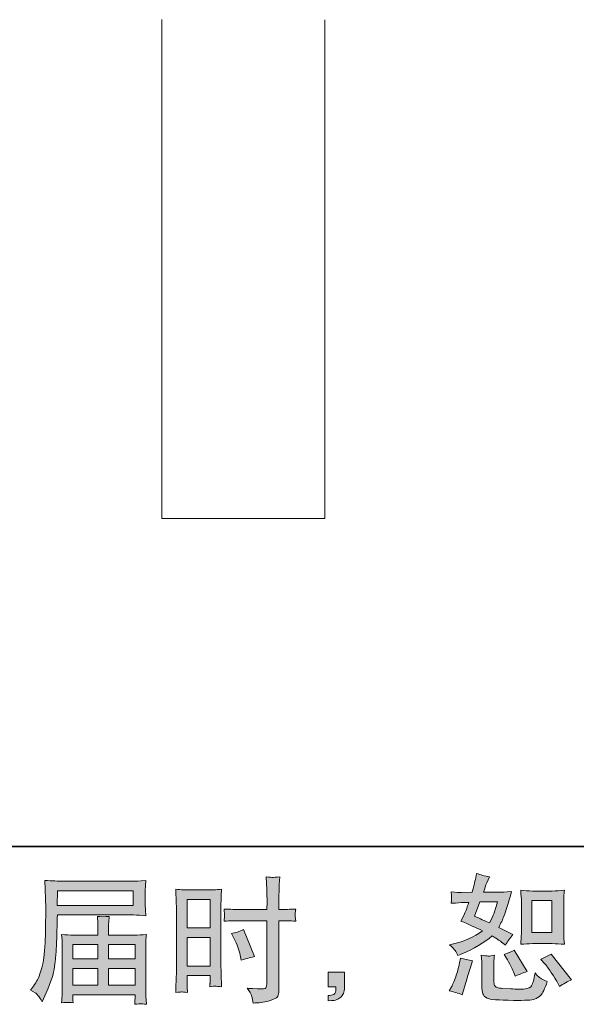
# Model space of a CAD drawing. Units: inches. Extents: x 149.1 to 232.2, y -281.8 to -222.7.
# Drawn here: x 198.6 to 207.1, y -281.8 to -266.7 of the extents above; entities that cross this region are included whole.
import ezdxf

# ---------------------------------------------------------------- set-up
doc = ezdxf.new("R2010")
doc.units = ezdxf.units.IN
doc.header["$MEASUREMENT"] = 0
doc.layers.add('图层 1', color=7, linetype='Continuous')

msp = doc.modelspace()

# ---------------------------------------------------------------- hatches: boundary and pattern name
at = {"layer": '图层 1'}
h = msp.add_hatch(color=256, dxfattribs=at)
h.dxf.hatch_style = 2
h.paths.add_polyline_path([(199.155, -280.08), (200.317, -280.08), (200.317, -280.306), (199.151, -280.306)])
edge = h.paths.add_edge_path()
edge.add_spline(control_points=[(198.744, -281.604), (198.744, -281.604), (198.813, -281.645), (198.813, -281.645), (198.837, -281.66), (198.874, -281.706), (198.922, -281.784), (198.922, -281.784), (198.982, -281.649), (198.982, -281.649), (199.054, -281.489), (199.097, -281.354), (199.11, -281.245), (199.124, -281.135), (199.132, -281.056), (199.135, -281.007), (199.138, -280.958), (199.14, -280.909), (199.142, -280.858), (199.144, -280.808), (199.146, -280.765), (199.148, -280.729), (199.148, -280.729), (199.15, -280.589), (199.15, -280.589), (199.15, -280.559), (199.151, -280.513), (199.154, -280.452), (199.154, -280.452), (200.324, -280.452), (200.324, -280.452), (200.382, -280.452), (200.444, -280.456), (200.512, -280.463), (200.512, -280.463), (200.506, -280.375), (200.506, -280.375), (200.503, -280.337), (200.501, -280.307), (200.501, -280.286), (200.501, -280.286), (200.501, -280.103), (200.501, -280.103), (200.501, -280.085), (200.502, -280.061), (200.504, -280.031), (200.506, -280), (200.509, -279.965), (200.512, -279.924), (200.407, -279.931), (200.345, -279.934), (200.326, -279.934), (200.326, -279.934), (199.218, -279.934), (199.218, -279.934), (199.197, -279.934), (199.163, -279.933), (199.115, -279.93), (199.068, -279.927), (199.017, -279.925), (198.961, -279.922), (198.961, -279.922), (198.976, -280.341), (198.976, -280.341), (198.976, -280.347), (198.976, -280.362), (198.976, -280.384), (198.976, -280.384), (198.976, -280.459), (198.976, -280.459), (198.975, -280.463), (198.974, -280.503), (198.974, -280.581), (198.974, -280.581), (198.972, -280.736), (198.972, -280.736), (198.97, -280.787), (198.967, -280.855), (198.962, -280.941), (198.957, -281.027), (198.951, -281.095), (198.943, -281.143), (198.935, -281.191), (198.921, -281.247), (198.902, -281.311), (198.882, -281.375), (198.864, -281.421), (198.848, -281.449), (198.833, -281.476), (198.812, -281.509), (198.786, -281.546), (198.786, -281.546), (198.744, -281.604), (198.744, -281.604)], knot_values=[0, 0, 0, 0, 1, 1, 1, 2, 2, 2, 3, 3, 3, 4, 4, 4, 5, 5, 5, 6, 6, 6, 7, 7, 7, 8, 8, 8, 9, 9, 9, 10, 10, 10, 11, 11, 11, 12, 12, 12, 13, 13, 13, 14, 14, 14, 15, 15, 15, 16, 16, 16, 17, 17, 17, 18, 18, 18, 19, 19, 19, 20, 20, 20, 21, 21, 21, 22, 22, 22, 23, 23, 23, 24, 24, 24, 25, 25, 25, 26, 26, 26, 27, 27, 27, 28, 28, 28, 29, 29, 29, 30, 30, 30, 31, 31, 31, 31], degree=3, periodic=0)
edge = h.paths.add_edge_path()
edge.add_spline(control_points=[(199.312, -281.793), (199.32, -281.792), (199.348, -281.795), (199.395, -281.8), (199.395, -281.8), (199.393, -281.759), (199.393, -281.759), (199.393, -281.759), (199.391, -281.72), (199.391, -281.72), (199.391, -281.72), (199.391, -281.676), (199.391, -281.676), (199.391, -281.676), (200.347, -281.676), (200.347, -281.676), (200.347, -281.676), (200.347, -281.722), (200.347, -281.722), (200.347, -281.724), (200.346, -281.736), (200.344, -281.757), (200.342, -281.779), (200.341, -281.801), (200.341, -281.823), (200.391, -281.819), (200.421, -281.816), (200.433, -281.815), (200.444, -281.815), (200.473, -281.817), (200.52, -281.823), (200.52, -281.823), (200.512, -281.693), (200.512, -281.693), (200.51, -281.675), (200.51, -281.631), (200.51, -281.562), (200.51, -281.562), (200.51, -280.93), (200.51, -280.93), (200.51, -280.893), (200.51, -280.864), (200.51, -280.842), (200.511, -280.821), (200.515, -280.791), (200.52, -280.751), (200.455, -280.758), (200.392, -280.761), (200.331, -280.761), (200.331, -280.761), (199.939, -280.761), (199.939, -280.761), (199.939, -280.761), (199.939, -280.691), (199.939, -280.691), (199.939, -280.648), (199.939, -280.614), (199.94, -280.588), (199.941, -280.561), (199.944, -280.523), (199.95, -280.474), (199.872, -280.481), (199.811, -280.481), (199.768, -280.474), (199.768, -280.474), (199.775, -280.583), (199.775, -280.583), (199.776, -280.605), (199.777, -280.641), (199.777, -280.691), (199.777, -280.691), (199.777, -280.761), (199.777, -280.761), (199.777, -280.761), (199.406, -280.761), (199.406, -280.761), (199.347, -280.761), (199.284, -280.758), (199.218, -280.751), (199.218, -280.751), (199.226, -280.839), (199.226, -280.839), (199.227, -280.853), (199.228, -280.882), (199.228, -280.928), (199.228, -280.928), (199.228, -281.544), (199.228, -281.544), (199.228, -281.595), (199.227, -281.636), (199.226, -281.668), (199.225, -281.7), (199.222, -281.744), (199.218, -281.8), (199.273, -281.796), (199.305, -281.793), (199.312, -281.793)], knot_values=[0, 0, 0, 0, 1, 1, 1, 2, 2, 2, 3, 3, 3, 4, 4, 4, 5, 5, 5, 6, 6, 6, 7, 7, 7, 8, 8, 8, 9, 9, 9, 10, 10, 10, 11, 11, 11, 12, 12, 12, 13, 13, 13, 14, 14, 14, 15, 15, 15, 16, 16, 16, 17, 17, 17, 18, 18, 18, 19, 19, 19, 20, 20, 20, 21, 21, 21, 22, 22, 22, 23, 23, 23, 24, 24, 24, 25, 25, 25, 26, 26, 26, 27, 27, 27, 28, 28, 28, 29, 29, 29, 30, 30, 30, 31, 31, 31, 32, 32, 32, 32], degree=3, periodic=0)
h.paths.add_polyline_path([(199.391, -281.271), (199.777, -281.271), (199.777, -281.53), (199.391, -281.53)])
h.paths.add_polyline_path([(199.391, -280.907), (199.777, -280.907), (199.777, -281.125), (199.391, -281.125)])
h.paths.add_polyline_path([(199.939, -281.271), (200.347, -281.271), (200.347, -281.53), (199.939, -281.53)])
h.paths.add_polyline_path([(199.939, -280.907), (200.347, -280.907), (200.347, -281.125), (199.939, -281.125)])
h = msp.add_hatch(color=256, dxfattribs=at)
h.dxf.hatch_style = 2
h.paths.add_polyline_path([(201.144, -280.215), (201.496, -280.215), (201.496, -280.65), (201.144, -280.65)])
edge = h.paths.add_edge_path()
edge.add_spline(control_points=[(201.056, -281.634), (201.067, -281.633), (201.098, -281.636), (201.148, -281.642), (201.148, -281.642), (201.144, -281.553), (201.144, -281.553), (201.144, -281.553), (201.144, -281.462), (201.144, -281.462), (201.144, -281.462), (201.144, -281.383), (201.144, -281.383), (201.144, -281.383), (201.496, -281.383), (201.496, -281.383), (201.496, -281.383), (201.496, -281.429), (201.496, -281.429), (201.496, -281.466), (201.496, -281.489), (201.495, -281.497), (201.494, -281.505), (201.494, -281.524), (201.492, -281.553), (201.538, -281.547), (201.566, -281.545), (201.579, -281.545), (201.591, -281.546), (201.622, -281.549), (201.672, -281.553), (201.672, -281.553), (201.665, -281.352), (201.665, -281.352), (201.665, -281.352), (201.659, -281.195), (201.659, -281.195), (201.659, -281.195), (201.659, -280.428), (201.659, -280.428), (201.659, -280.395), (201.66, -280.349), (201.662, -280.291), (201.664, -280.231), (201.667, -280.154), (201.672, -280.058), (201.588, -280.065), (201.51, -280.069), (201.437, -280.069), (201.437, -280.069), (201.199, -280.069), (201.199, -280.069), (201.127, -280.069), (201.05, -280.065), (200.969, -280.058), (200.969, -280.058), (200.977, -280.272), (200.977, -280.272), (200.98, -280.339), (200.981, -280.41), (200.981, -280.483), (200.981, -280.483), (200.981, -281.217), (200.981, -281.217), (200.981, -281.277), (200.98, -281.339), (200.977, -281.404), (200.974, -281.469), (200.971, -281.548), (200.969, -281.642), (201.016, -281.638), (201.045, -281.635), (201.056, -281.634)], knot_values=[0, 0, 0, 0, 1, 1, 1, 2, 2, 2, 3, 3, 3, 4, 4, 4, 5, 5, 5, 6, 6, 6, 7, 7, 7, 8, 8, 8, 9, 9, 9, 10, 10, 10, 11, 11, 11, 12, 12, 12, 13, 13, 13, 14, 14, 14, 15, 15, 15, 16, 16, 16, 17, 17, 17, 18, 18, 18, 19, 19, 19, 20, 20, 20, 21, 21, 21, 22, 22, 22, 23, 23, 23, 24, 24, 24, 24], degree=3, periodic=0)
h.paths.add_polyline_path([(201.144, -280.796), (201.496, -280.796), (201.496, -281.237), (201.144, -281.237)])
edge = h.paths.add_edge_path()
edge.add_spline(control_points=[(201.96, -280.54), (201.96, -280.54), (202.367, -280.54), (202.367, -280.54), (202.367, -280.54), (202.367, -281.474), (202.367, -281.474), (202.367, -281.474), (202.365, -281.518), (202.365, -281.518), (202.364, -281.536), (202.36, -281.552), (202.353, -281.568), (202.346, -281.584), (202.303, -281.589), (202.225, -281.584), (202.225, -281.584), (202.146, -281.582), (202.146, -281.582), (202.128, -281.582), (202.102, -281.58), (202.066, -281.576), (202.103, -281.628), (202.124, -281.661), (202.128, -281.675), (202.133, -281.689), (202.143, -281.731), (202.157, -281.803), (202.243, -281.802), (202.32, -281.791), (202.386, -281.773), (202.452, -281.754), (202.494, -281.737), (202.513, -281.723), (202.532, -281.709), (202.543, -281.689), (202.547, -281.662), (202.55, -281.636), (202.552, -281.607), (202.552, -281.576), (202.552, -281.576), (202.552, -280.54), (202.552, -280.54), (202.552, -280.54), (202.583, -280.54), (202.583, -280.54), (202.644, -280.54), (202.72, -280.543), (202.811, -280.548), (202.802, -280.492), (202.799, -280.454), (202.8, -280.433), (202.802, -280.412), (202.805, -280.388), (202.811, -280.361), (202.72, -280.366), (202.642, -280.369), (202.579, -280.369), (202.579, -280.369), (202.552, -280.369), (202.552, -280.369), (202.552, -280.369), (202.552, -280.251), (202.552, -280.251), (202.552, -280.167), (202.553, -280.103), (202.554, -280.06), (202.556, -280.016), (202.559, -279.952), (202.565, -279.867), (202.505, -279.872), (202.469, -279.875), (202.456, -279.876), (202.445, -279.876), (202.411, -279.874), (202.355, -279.867), (202.355, -279.867), (202.365, -280.059), (202.365, -280.059), (202.368, -280.127), (202.37, -280.191), (202.37, -280.251), (202.37, -280.251), (202.367, -280.369), (202.367, -280.369), (202.367, -280.369), (201.96, -280.369), (201.96, -280.369), (201.891, -280.369), (201.808, -280.366), (201.71, -280.361), (201.714, -280.413), (201.717, -280.444), (201.718, -280.455), (201.718, -280.469), (201.716, -280.501), (201.71, -280.548), (201.808, -280.543), (201.891, -280.54), (201.96, -280.54)], knot_values=[0, 0, 0, 0, 1, 1, 1, 2, 2, 2, 3, 3, 3, 4, 4, 4, 5, 5, 5, 6, 6, 6, 7, 7, 7, 8, 8, 8, 9, 9, 9, 10, 10, 10, 11, 11, 11, 12, 12, 12, 13, 13, 13, 14, 14, 14, 15, 15, 15, 16, 16, 16, 17, 17, 17, 18, 18, 18, 19, 19, 19, 20, 20, 20, 21, 21, 21, 22, 22, 22, 23, 23, 23, 24, 24, 24, 25, 25, 25, 26, 26, 26, 27, 27, 27, 28, 28, 28, 29, 29, 29, 30, 30, 30, 31, 31, 31, 32, 32, 32, 33, 33, 33, 33], degree=3, periodic=0)
edge = h.paths.add_edge_path()
edge.add_spline(control_points=[(201.866, -280.818), (201.91, -280.904), (201.941, -280.989), (201.959, -281.07), (201.959, -281.07), (201.975, -281.146), (201.975, -281.146), (202.066, -281.119), (202.134, -281.099), (202.178, -281.088), (202.178, -281.088), (202.009, -280.675), (202.009, -280.675), (201.947, -280.707), (201.885, -280.727), (201.825, -280.737), (201.825, -280.737), (201.866, -280.818), (201.866, -280.818)], knot_values=[0, 0, 0, 0, 1, 1, 1, 2, 2, 2, 3, 3, 3, 4, 4, 4, 5, 5, 5, 6, 6, 6, 6], degree=3, periodic=0)
h = msp.add_hatch(color=256, dxfattribs=at)
h.dxf.hatch_style = 2
edge = h.paths.add_edge_path()
edge.add_spline(control_points=[(206.44, -280.892), (206.44, -280.892), (206.742, -280.892), (206.742, -280.892), (206.8, -280.892), (206.863, -280.896), (206.932, -280.902), (206.932, -280.902), (206.923, -280.814), (206.923, -280.814), (206.922, -280.802), (206.921, -280.774), (206.921, -280.73), (206.921, -280.73), (206.921, -280.24), (206.921, -280.24), (206.921, -280.207), (206.921, -280.181), (206.922, -280.161), (206.923, -280.141), (206.926, -280.112), (206.932, -280.074), (206.866, -280.081), (206.803, -280.085), (206.744, -280.085), (206.744, -280.085), (206.44, -280.085), (206.44, -280.085), (206.381, -280.085), (206.321, -280.081), (206.26, -280.074), (206.267, -280.153), (206.271, -280.209), (206.271, -280.24), (206.271, -280.24), (206.271, -280.73), (206.271, -280.73), (206.271, -280.755), (206.269, -280.781), (206.267, -280.809), (206.265, -280.837), (206.263, -280.868), (206.26, -280.902), (206.322, -280.896), (206.382, -280.892), (206.44, -280.892)], knot_values=[0, 0, 0, 0, 1, 1, 1, 2, 2, 2, 3, 3, 3, 4, 4, 4, 5, 5, 5, 6, 6, 6, 7, 7, 7, 8, 8, 8, 9, 9, 9, 10, 10, 10, 11, 11, 11, 12, 12, 12, 13, 13, 13, 14, 14, 14, 15, 15, 15, 15], degree=3, periodic=0)
h.paths.add_polyline_path([(206.433, -280.231), (206.737, -280.231), (206.737, -280.721), (206.433, -280.721)])
edge = h.paths.add_edge_path()
edge.add_spline(control_points=[(206.631, -281.204), (206.666, -281.243), (206.701, -281.292), (206.737, -281.348), (206.774, -281.405), (206.799, -281.445), (206.813, -281.468), (206.813, -281.468), (206.854, -281.551), (206.854, -281.551), (206.915, -281.509), (206.978, -281.474), (207.042, -281.445), (207.042, -281.445), (206.728, -281.053), (206.728, -281.053), (206.673, -281.084), (206.619, -281.111), (206.567, -281.133), (206.567, -281.133), (206.631, -281.204), (206.631, -281.204)], knot_values=[0, 0, 0, 0, 1, 1, 1, 2, 2, 2, 3, 3, 3, 4, 4, 4, 5, 5, 5, 6, 6, 6, 7, 7, 7, 7], degree=3, periodic=0)
edge = h.paths.add_edge_path()
edge.add_spline(control_points=[(206.034, -281.098), (206.046, -281.117), (206.066, -281.154), (206.094, -281.208), (206.121, -281.263), (206.14, -281.301), (206.15, -281.323), (206.15, -281.323), (206.176, -281.392), (206.176, -281.392), (206.233, -281.365), (206.294, -281.342), (206.358, -281.321), (206.358, -281.321), (206.162, -280.991), (206.162, -280.991), (206.11, -281.021), (206.057, -281.043), (206.005, -281.057), (206.005, -281.057), (206.034, -281.098), (206.034, -281.098)], knot_values=[0, 0, 0, 0, 1, 1, 1, 2, 2, 2, 3, 3, 3, 4, 4, 4, 5, 5, 5, 6, 6, 6, 7, 7, 7, 7], degree=3, periodic=0)
edge = h.paths.add_edge_path()
edge.add_spline(control_points=[(205.364, -281.679), (205.364, -281.679), (205.383, -281.613), (205.383, -281.613), (205.383, -281.613), (205.434, -281.437), (205.434, -281.437), (205.458, -281.353), (205.474, -281.298), (205.484, -281.272), (205.484, -281.272), (205.523, -281.156), (205.523, -281.156), (205.458, -281.146), (205.396, -281.132), (205.335, -281.113), (205.335, -281.113), (205.323, -281.185), (205.323, -281.185), (205.313, -281.24), (205.296, -281.304), (205.272, -281.377), (205.248, -281.45), (205.223, -281.51), (205.197, -281.557), (205.197, -281.557), (205.164, -281.617), (205.164, -281.617), (205.234, -281.629), (205.301, -281.65), (205.364, -281.679)], knot_values=[0, 0, 0, 0, 1, 1, 1, 2, 2, 2, 3, 3, 3, 4, 4, 4, 5, 5, 5, 6, 6, 6, 7, 7, 7, 8, 8, 8, 9, 9, 9, 10, 10, 10, 10], degree=3, periodic=0)
edge = h.paths.add_edge_path()
edge.add_spline(control_points=[(205.763, -281.082), (205.743, -281.082), (205.706, -281.078), (205.654, -281.071), (205.654, -281.071), (205.662, -281.164), (205.662, -281.164), (205.664, -281.178), (205.664, -281.207), (205.664, -281.251), (205.664, -281.251), (205.664, -281.534), (205.664, -281.534), (205.664, -281.593), (205.669, -281.636), (205.678, -281.66), (205.688, -281.685), (205.71, -281.708), (205.745, -281.729), (205.78, -281.749), (205.915, -281.76), (206.149, -281.762), (206.327, -281.764), (206.434, -281.759), (206.471, -281.745), (206.508, -281.731), (206.541, -281.711), (206.568, -281.683), (206.596, -281.656), (206.629, -281.586), (206.668, -281.474), (206.595, -281.441), (206.549, -281.416), (206.531, -281.398), (206.513, -281.381), (206.496, -281.363), (206.48, -281.342), (206.48, -281.342), (206.473, -281.379), (206.473, -281.379), (206.458, -281.469), (206.439, -281.527), (206.415, -281.553), (206.392, -281.579), (206.333, -281.591), (206.238, -281.59), (206.189, -281.59), (206.147, -281.589), (206.11, -281.586), (206.11, -281.586), (205.986, -281.578), (205.986, -281.578), (205.947, -281.578), (205.918, -281.574), (205.899, -281.566), (205.881, -281.558), (205.868, -281.548), (205.86, -281.534), (205.853, -281.52), (205.849, -281.494), (205.849, -281.456), (205.849, -281.456), (205.849, -281.251), (205.849, -281.251), (205.849, -281.219), (205.849, -281.192), (205.85, -281.169), (205.85, -281.146), (205.854, -281.114), (205.859, -281.071), (205.815, -281.079), (205.783, -281.083), (205.763, -281.082)], knot_values=[0, 0, 0, 0, 1, 1, 1, 2, 2, 2, 3, 3, 3, 4, 4, 4, 5, 5, 5, 6, 6, 6, 7, 7, 7, 8, 8, 8, 9, 9, 9, 10, 10, 10, 11, 11, 11, 12, 12, 12, 13, 13, 13, 14, 14, 14, 15, 15, 15, 16, 16, 16, 17, 17, 17, 18, 18, 18, 19, 19, 19, 20, 20, 20, 21, 21, 21, 22, 22, 22, 23, 23, 23, 24, 24, 24, 24], degree=3, periodic=0)
edge = h.paths.add_edge_path()
edge.add_spline(control_points=[(205.255, -280.999), (205.268, -281.018), (205.283, -281.044), (205.298, -281.075), (205.298, -281.075), (205.345, -281.055), (205.345, -281.055), (205.541, -280.971), (205.7, -280.877), (205.823, -280.774), (205.907, -280.827), (205.955, -280.858), (205.966, -280.867), (205.966, -280.867), (206.028, -280.918), (206.028, -280.918), (206.058, -280.86), (206.095, -280.805), (206.139, -280.751), (206.139, -280.751), (205.924, -280.643), (205.924, -280.643), (205.956, -280.583), (205.983, -280.522), (206.007, -280.462), (206.03, -280.402), (206.068, -280.279), (206.121, -280.091), (206.024, -280.1), (205.961, -280.104), (205.932, -280.104), (205.932, -280.104), (205.691, -280.104), (205.691, -280.104), (205.707, -280.045), (205.724, -279.997), (205.74, -279.961), (205.74, -279.961), (205.782, -279.866), (205.782, -279.866), (205.709, -279.855), (205.642, -279.838), (205.583, -279.814), (205.583, -279.814), (205.571, -279.876), (205.571, -279.876), (205.554, -279.956), (205.536, -280.032), (205.515, -280.104), (205.515, -280.104), (205.354, -280.106), (205.354, -280.106), (205.325, -280.107), (205.272, -280.105), (205.195, -280.098), (205.195, -280.098), (205.201, -280.16), (205.201, -280.16), (205.201, -280.169), (205.2, -280.185), (205.199, -280.207), (205.197, -280.229), (205.196, -280.251), (205.195, -280.273), (205.195, -280.273), (205.259, -280.269), (205.259, -280.269), (205.259, -280.269), (205.354, -280.263), (205.354, -280.263), (205.354, -280.263), (205.463, -280.261), (205.463, -280.261), (205.433, -280.352), (205.409, -280.415), (205.391, -280.451), (205.391, -280.451), (205.343, -280.546), (205.343, -280.546), (205.465, -280.597), (205.575, -280.647), (205.674, -280.695), (205.538, -280.794), (205.39, -280.861), (205.232, -280.896), (205.232, -280.896), (205.166, -280.91), (205.166, -280.91), (205.212, -280.95), (205.242, -280.98), (205.255, -280.999)], knot_values=[0, 0, 0, 0, 1, 1, 1, 2, 2, 2, 3, 3, 3, 4, 4, 4, 5, 5, 5, 6, 6, 6, 7, 7, 7, 8, 8, 8, 9, 9, 9, 10, 10, 10, 11, 11, 11, 12, 12, 12, 13, 13, 13, 14, 14, 14, 15, 15, 15, 16, 16, 16, 17, 17, 17, 18, 18, 18, 19, 19, 19, 20, 20, 20, 21, 21, 21, 22, 22, 22, 23, 23, 23, 24, 24, 24, 25, 25, 25, 26, 26, 26, 27, 27, 27, 28, 28, 28, 29, 29, 29, 30, 30, 30, 30], degree=3, periodic=0)
edge = h.paths.add_edge_path()
edge.add_spline(control_points=[(205.635, -280.25), (205.635, -280.25), (205.906, -280.25), (205.906, -280.25), (205.906, -280.25), (205.883, -280.32), (205.883, -280.32), (205.883, -280.32), (205.848, -280.434), (205.848, -280.434), (205.838, -280.46), (205.817, -280.507), (205.784, -280.574), (205.711, -280.543), (205.633, -280.508), (205.55, -280.471), (205.55, -280.471), (205.635, -280.25), (205.635, -280.25)], knot_values=[0, 0, 0, 0, 1, 1, 1, 2, 2, 2, 3, 3, 3, 4, 4, 4, 5, 5, 5, 6, 6, 6, 6], degree=3, periodic=0)
h = msp.add_hatch(color=256, dxfattribs=at)
h.dxf.hatch_style = 2
edge = h.paths.add_edge_path()
edge.add_spline(control_points=[(203.306, -281.328), (203.306, -281.328), (203.557, -281.328), (203.557, -281.328), (203.557, -281.328), (203.557, -281.565), (203.557, -281.565), (203.557, -281.6), (203.551, -281.631), (203.54, -281.656), (203.529, -281.68), (203.515, -281.7), (203.499, -281.715), (203.482, -281.731), (203.462, -281.742), (203.438, -281.751), (203.413, -281.76), (203.386, -281.766), (203.356, -281.767), (203.356, -281.767), (203.306, -281.771), (203.306, -281.771), (203.306, -281.771), (203.306, -281.687), (203.306, -281.687), (203.322, -281.687), (203.338, -281.686), (203.353, -281.684), (203.369, -281.683), (203.382, -281.678), (203.395, -281.67), (203.407, -281.662), (203.415, -281.65), (203.42, -281.636), (203.424, -281.621), (203.426, -281.607), (203.426, -281.593), (203.426, -281.593), (203.426, -281.556), (203.426, -281.556), (203.426, -281.556), (203.306, -281.556), (203.306, -281.556), (203.306, -281.556), (203.306, -281.328), (203.306, -281.328)], knot_values=[0, 0, 0, 0, 1, 1, 1, 2, 2, 2, 3, 3, 3, 4, 4, 4, 5, 5, 5, 6, 6, 6, 7, 7, 7, 8, 8, 8, 9, 9, 9, 10, 10, 10, 11, 11, 11, 12, 12, 12, 13, 13, 13, 14, 14, 14, 15, 15, 15, 15], degree=3, periodic=0)

# ---------------------------------------------------------------- linework, layer by layer
at = {"layer": '图层 1', "lineweight": 35}
msp.add_lwpolyline([(232.157, -279.401), (149.327, -279.401), (149.327, -225.749), (232.157, -225.749), (232.157, -279.401), (232.157, -279.401)], dxfattribs=at)
at = {"layer": '图层 1', "lineweight": 9}
for points in [[(200.754, -266.711), (200.754, -274.368)], [(203.256, -274.368), (203.256, -266.721)], [(203.256, -274.368), (200.754, -274.368)]]:
    msp.add_lwpolyline(points, dxfattribs=at)
at = {"layer": '图层 1', "lineweight": 0}
for points in [[(199.155, -280.08), (200.317, -280.08), (200.317, -280.306), (199.151, -280.306), (199.155, -280.08)], [(201.144, -280.215), (201.496, -280.215), (201.496, -280.65), (201.144, -280.65), (201.144, -280.215)], [(206.433, -280.231), (206.737, -280.231), (206.737, -280.721), (206.433, -280.721), (206.433, -280.231)], [(201.144, -280.796), (201.496, -280.796), (201.496, -281.237), (201.144, -281.237), (201.144, -280.796)], [(199.391, -280.907), (199.777, -280.907), (199.777, -281.125), (199.391, -281.125), (199.391, -280.907)], [(199.939, -280.907), (200.347, -280.907), (200.347, -281.125), (199.939, -281.125), (199.939, -280.907)], [(199.391, -281.271), (199.777, -281.271), (199.777, -281.53), (199.391, -281.53), (199.391, -281.271)], [(199.939, -281.271), (200.347, -281.271), (200.347, -281.53), (199.939, -281.53), (199.939, -281.271)]]:
    msp.add_lwpolyline(points, dxfattribs=at)
for points, knots in [([(198.744, -281.604), (198.744, -281.604), (198.813, -281.645), (198.813, -281.645), (198.837, -281.66), (198.874, -281.706), (198.922, -281.784), (198.922, -281.784), (198.982, -281.649), (198.982, -281.649), (199.054, -281.489), (199.097, -281.354), (199.11, -281.245), (199.124, -281.135), (199.132, -281.056), (199.135, -281.007), (199.138, -280.958), (199.14, -280.909), (199.142, -280.858), (199.144, -280.808), (199.146, -280.765), (199.148, -280.729), (199.148, -280.729), (199.15, -280.589), (199.15, -280.589), (199.15, -280.559), (199.151, -280.513), (199.154, -280.452), (199.154, -280.452), (200.324, -280.452), (200.324, -280.452), (200.382, -280.452), (200.444, -280.456), (200.512, -280.463), (200.512, -280.463), (200.506, -280.375), (200.506, -280.375), (200.503, -280.337), (200.501, -280.307), (200.501, -280.286), (200.501, -280.286), (200.501, -280.103), (200.501, -280.103), (200.501, -280.085), (200.502, -280.061), (200.504, -280.031), (200.506, -280), (200.509, -279.965), (200.512, -279.924), (200.407, -279.931), (200.345, -279.934), (200.326, -279.934), (200.326, -279.934), (199.218, -279.934), (199.218, -279.934), (199.197, -279.934), (199.163, -279.933), (199.115, -279.93), (199.068, -279.927), (199.017, -279.925), (198.961, -279.922), (198.961, -279.922), (198.976, -280.341), (198.976, -280.341), (198.976, -280.347), (198.976, -280.362), (198.976, -280.384), (198.976, -280.384), (198.976, -280.459), (198.976, -280.459), (198.975, -280.463), (198.974, -280.503), (198.974, -280.581), (198.974, -280.581), (198.972, -280.736), (198.972, -280.736), (198.97, -280.787), (198.967, -280.855), (198.962, -280.941), (198.957, -281.027), (198.951, -281.095), (198.943, -281.143), (198.935, -281.191), (198.921, -281.247), (198.902, -281.311), (198.882, -281.375), (198.864, -281.421), (198.848, -281.449), (198.833, -281.476), (198.812, -281.509), (198.786, -281.546), (198.786, -281.546), (198.744, -281.604), (198.744, -281.604)], [0, 0, 0, 0, 1, 1, 1, 2, 2, 2, 3, 3, 3, 4, 4, 4, 5, 5, 5, 6, 6, 6, 7, 7, 7, 8, 8, 8, 9, 9, 9, 10, 10, 10, 11, 11, 11, 12, 12, 12, 13, 13, 13, 14, 14, 14, 15, 15, 15, 16, 16, 16, 17, 17, 17, 18, 18, 18, 19, 19, 19, 20, 20, 20, 21, 21, 21, 22, 22, 22, 23, 23, 23, 24, 24, 24, 25, 25, 25, 26, 26, 26, 27, 27, 27, 28, 28, 28, 29, 29, 29, 30, 30, 30, 31, 31, 31, 31]), ([(201.96, -280.54), (201.96, -280.54), (202.367, -280.54), (202.367, -280.54), (202.367, -280.54), (202.367, -281.474), (202.367, -281.474), (202.367, -281.474), (202.365, -281.518), (202.365, -281.518), (202.364, -281.536), (202.36, -281.552), (202.353, -281.568), (202.346, -281.584), (202.303, -281.589), (202.225, -281.584), (202.225, -281.584), (202.146, -281.582), (202.146, -281.582), (202.128, -281.582), (202.102, -281.58), (202.066, -281.576), (202.103, -281.628), (202.124, -281.661), (202.128, -281.675), (202.133, -281.689), (202.143, -281.731), (202.157, -281.803), (202.243, -281.802), (202.32, -281.791), (202.386, -281.773), (202.452, -281.754), (202.494, -281.737), (202.513, -281.723), (202.532, -281.709), (202.543, -281.689), (202.547, -281.662), (202.55, -281.636), (202.552, -281.607), (202.552, -281.576), (202.552, -281.576), (202.552, -280.54), (202.552, -280.54), (202.552, -280.54), (202.583, -280.54), (202.583, -280.54), (202.644, -280.54), (202.72, -280.543), (202.811, -280.548), (202.802, -280.492), (202.799, -280.454), (202.8, -280.433), (202.802, -280.412), (202.805, -280.388), (202.811, -280.361), (202.72, -280.366), (202.642, -280.369), (202.579, -280.369), (202.579, -280.369), (202.552, -280.369), (202.552, -280.369), (202.552, -280.369), (202.552, -280.251), (202.552, -280.251), (202.552, -280.167), (202.553, -280.103), (202.554, -280.06), (202.556, -280.016), (202.559, -279.952), (202.565, -279.867), (202.505, -279.872), (202.469, -279.875), (202.456, -279.876), (202.445, -279.876), (202.411, -279.874), (202.355, -279.867), (202.355, -279.867), (202.365, -280.059), (202.365, -280.059), (202.368, -280.127), (202.37, -280.191), (202.37, -280.251), (202.37, -280.251), (202.367, -280.369), (202.367, -280.369), (202.367, -280.369), (201.96, -280.369), (201.96, -280.369), (201.891, -280.369), (201.808, -280.366), (201.71, -280.361), (201.714, -280.413), (201.717, -280.444), (201.718, -280.455), (201.718, -280.469), (201.716, -280.501), (201.71, -280.548), (201.808, -280.543), (201.891, -280.54), (201.96, -280.54)], [0, 0, 0, 0, 1, 1, 1, 2, 2, 2, 3, 3, 3, 4, 4, 4, 5, 5, 5, 6, 6, 6, 7, 7, 7, 8, 8, 8, 9, 9, 9, 10, 10, 10, 11, 11, 11, 12, 12, 12, 13, 13, 13, 14, 14, 14, 15, 15, 15, 16, 16, 16, 17, 17, 17, 18, 18, 18, 19, 19, 19, 20, 20, 20, 21, 21, 21, 22, 22, 22, 23, 23, 23, 24, 24, 24, 25, 25, 25, 26, 26, 26, 27, 27, 27, 28, 28, 28, 29, 29, 29, 30, 30, 30, 31, 31, 31, 32, 32, 32, 33, 33, 33, 33]), ([(205.255, -280.999), (205.268, -281.018), (205.283, -281.044), (205.298, -281.075), (205.298, -281.075), (205.345, -281.055), (205.345, -281.055), (205.541, -280.971), (205.7, -280.877), (205.823, -280.774), (205.907, -280.827), (205.955, -280.858), (205.966, -280.867), (205.966, -280.867), (206.028, -280.918), (206.028, -280.918), (206.058, -280.86), (206.095, -280.805), (206.139, -280.751), (206.139, -280.751), (205.924, -280.643), (205.924, -280.643), (205.956, -280.583), (205.983, -280.522), (206.007, -280.462), (206.03, -280.402), (206.068, -280.279), (206.121, -280.091), (206.024, -280.1), (205.961, -280.104), (205.932, -280.104), (205.932, -280.104), (205.691, -280.104), (205.691, -280.104), (205.707, -280.045), (205.724, -279.997), (205.74, -279.961), (205.74, -279.961), (205.782, -279.866), (205.782, -279.866), (205.709, -279.855), (205.642, -279.838), (205.583, -279.814), (205.583, -279.814), (205.571, -279.876), (205.571, -279.876), (205.554, -279.956), (205.536, -280.032), (205.515, -280.104), (205.515, -280.104), (205.354, -280.106), (205.354, -280.106), (205.325, -280.107), (205.272, -280.105), (205.195, -280.098), (205.195, -280.098), (205.201, -280.16), (205.201, -280.16), (205.201, -280.169), (205.2, -280.185), (205.199, -280.207), (205.197, -280.229), (205.196, -280.251), (205.195, -280.273), (205.195, -280.273), (205.259, -280.269), (205.259, -280.269), (205.259, -280.269), (205.354, -280.263), (205.354, -280.263), (205.354, -280.263), (205.463, -280.261), (205.463, -280.261), (205.433, -280.352), (205.409, -280.415), (205.391, -280.451), (205.391, -280.451), (205.343, -280.546), (205.343, -280.546), (205.465, -280.597), (205.575, -280.647), (205.674, -280.695), (205.538, -280.794), (205.39, -280.861), (205.232, -280.896), (205.232, -280.896), (205.166, -280.91), (205.166, -280.91), (205.212, -280.95), (205.242, -280.98), (205.255, -280.999)], [0, 0, 0, 0, 1, 1, 1, 2, 2, 2, 3, 3, 3, 4, 4, 4, 5, 5, 5, 6, 6, 6, 7, 7, 7, 8, 8, 8, 9, 9, 9, 10, 10, 10, 11, 11, 11, 12, 12, 12, 13, 13, 13, 14, 14, 14, 15, 15, 15, 16, 16, 16, 17, 17, 17, 18, 18, 18, 19, 19, 19, 20, 20, 20, 21, 21, 21, 22, 22, 22, 23, 23, 23, 24, 24, 24, 25, 25, 25, 26, 26, 26, 27, 27, 27, 28, 28, 28, 29, 29, 29, 30, 30, 30, 30]), ([(201.056, -281.634), (201.067, -281.633), (201.098, -281.636), (201.148, -281.642), (201.148, -281.642), (201.144, -281.553), (201.144, -281.553), (201.144, -281.553), (201.144, -281.462), (201.144, -281.462), (201.144, -281.462), (201.144, -281.383), (201.144, -281.383), (201.144, -281.383), (201.496, -281.383), (201.496, -281.383), (201.496, -281.383), (201.496, -281.429), (201.496, -281.429), (201.496, -281.466), (201.496, -281.489), (201.495, -281.497), (201.494, -281.505), (201.494, -281.524), (201.492, -281.553), (201.538, -281.547), (201.566, -281.545), (201.579, -281.545), (201.591, -281.546), (201.622, -281.549), (201.672, -281.553), (201.672, -281.553), (201.665, -281.352), (201.665, -281.352), (201.665, -281.352), (201.659, -281.195), (201.659, -281.195), (201.659, -281.195), (201.659, -280.428), (201.659, -280.428), (201.659, -280.395), (201.66, -280.349), (201.662, -280.291), (201.664, -280.231), (201.667, -280.154), (201.672, -280.058), (201.588, -280.065), (201.51, -280.069), (201.437, -280.069), (201.437, -280.069), (201.199, -280.069), (201.199, -280.069), (201.127, -280.069), (201.05, -280.065), (200.969, -280.058), (200.969, -280.058), (200.977, -280.272), (200.977, -280.272), (200.98, -280.339), (200.981, -280.41), (200.981, -280.483), (200.981, -280.483), (200.981, -281.217), (200.981, -281.217), (200.981, -281.277), (200.98, -281.339), (200.977, -281.404), (200.974, -281.469), (200.971, -281.548), (200.969, -281.642), (201.016, -281.638), (201.045, -281.635), (201.056, -281.634)], [0, 0, 0, 0, 1, 1, 1, 2, 2, 2, 3, 3, 3, 4, 4, 4, 5, 5, 5, 6, 6, 6, 7, 7, 7, 8, 8, 8, 9, 9, 9, 10, 10, 10, 11, 11, 11, 12, 12, 12, 13, 13, 13, 14, 14, 14, 15, 15, 15, 16, 16, 16, 17, 17, 17, 18, 18, 18, 19, 19, 19, 20, 20, 20, 21, 21, 21, 22, 22, 22, 23, 23, 23, 24, 24, 24, 24]), ([(206.44, -280.892), (206.44, -280.892), (206.742, -280.892), (206.742, -280.892), (206.8, -280.892), (206.863, -280.896), (206.932, -280.902), (206.932, -280.902), (206.923, -280.814), (206.923, -280.814), (206.922, -280.802), (206.921, -280.774), (206.921, -280.73), (206.921, -280.73), (206.921, -280.24), (206.921, -280.24), (206.921, -280.207), (206.921, -280.181), (206.922, -280.161), (206.923, -280.141), (206.926, -280.112), (206.932, -280.074), (206.866, -280.081), (206.803, -280.085), (206.744, -280.085), (206.744, -280.085), (206.44, -280.085), (206.44, -280.085), (206.381, -280.085), (206.321, -280.081), (206.26, -280.074), (206.267, -280.153), (206.271, -280.209), (206.271, -280.24), (206.271, -280.24), (206.271, -280.73), (206.271, -280.73), (206.271, -280.755), (206.269, -280.781), (206.267, -280.809), (206.265, -280.837), (206.263, -280.868), (206.26, -280.902), (206.322, -280.896), (206.382, -280.892), (206.44, -280.892)], [0, 0, 0, 0, 1, 1, 1, 2, 2, 2, 3, 3, 3, 4, 4, 4, 5, 5, 5, 6, 6, 6, 7, 7, 7, 8, 8, 8, 9, 9, 9, 10, 10, 10, 11, 11, 11, 12, 12, 12, 13, 13, 13, 14, 14, 14, 15, 15, 15, 15]), ([(205.635, -280.25), (205.635, -280.25), (205.906, -280.25), (205.906, -280.25), (205.906, -280.25), (205.883, -280.32), (205.883, -280.32), (205.883, -280.32), (205.848, -280.434), (205.848, -280.434), (205.838, -280.46), (205.817, -280.507), (205.784, -280.574), (205.711, -280.543), (205.633, -280.508), (205.55, -280.471), (205.55, -280.471), (205.635, -280.25), (205.635, -280.25)], [0, 0, 0, 0, 1, 1, 1, 2, 2, 2, 3, 3, 3, 4, 4, 4, 5, 5, 5, 6, 6, 6, 6]), ([(199.312, -281.793), (199.32, -281.792), (199.348, -281.795), (199.395, -281.8), (199.395, -281.8), (199.393, -281.759), (199.393, -281.759), (199.393, -281.759), (199.391, -281.72), (199.391, -281.72), (199.391, -281.72), (199.391, -281.676), (199.391, -281.676), (199.391, -281.676), (200.347, -281.676), (200.347, -281.676), (200.347, -281.676), (200.347, -281.722), (200.347, -281.722), (200.347, -281.724), (200.346, -281.736), (200.344, -281.757), (200.342, -281.779), (200.341, -281.801), (200.341, -281.823), (200.391, -281.819), (200.421, -281.816), (200.433, -281.815), (200.444, -281.815), (200.473, -281.817), (200.52, -281.823), (200.52, -281.823), (200.512, -281.693), (200.512, -281.693), (200.51, -281.675), (200.51, -281.631), (200.51, -281.562), (200.51, -281.562), (200.51, -280.93), (200.51, -280.93), (200.51, -280.893), (200.51, -280.864), (200.51, -280.842), (200.511, -280.821), (200.515, -280.791), (200.52, -280.751), (200.455, -280.758), (200.392, -280.761), (200.331, -280.761), (200.331, -280.761), (199.939, -280.761), (199.939, -280.761), (199.939, -280.761), (199.939, -280.691), (199.939, -280.691), (199.939, -280.648), (199.939, -280.614), (199.94, -280.588), (199.941, -280.561), (199.944, -280.523), (199.95, -280.474), (199.872, -280.481), (199.811, -280.481), (199.768, -280.474), (199.768, -280.474), (199.775, -280.583), (199.775, -280.583), (199.776, -280.605), (199.777, -280.641), (199.777, -280.691), (199.777, -280.691), (199.777, -280.761), (199.777, -280.761), (199.777, -280.761), (199.406, -280.761), (199.406, -280.761), (199.347, -280.761), (199.284, -280.758), (199.218, -280.751), (199.218, -280.751), (199.226, -280.839), (199.226, -280.839), (199.227, -280.853), (199.228, -280.882), (199.228, -280.928), (199.228, -280.928), (199.228, -281.544), (199.228, -281.544), (199.228, -281.595), (199.227, -281.636), (199.226, -281.668), (199.225, -281.7), (199.222, -281.744), (199.218, -281.8), (199.273, -281.796), (199.305, -281.793), (199.312, -281.793)], [0, 0, 0, 0, 1, 1, 1, 2, 2, 2, 3, 3, 3, 4, 4, 4, 5, 5, 5, 6, 6, 6, 7, 7, 7, 8, 8, 8, 9, 9, 9, 10, 10, 10, 11, 11, 11, 12, 12, 12, 13, 13, 13, 14, 14, 14, 15, 15, 15, 16, 16, 16, 17, 17, 17, 18, 18, 18, 19, 19, 19, 20, 20, 20, 21, 21, 21, 22, 22, 22, 23, 23, 23, 24, 24, 24, 25, 25, 25, 26, 26, 26, 27, 27, 27, 28, 28, 28, 29, 29, 29, 30, 30, 30, 31, 31, 31, 32, 32, 32, 32]), ([(201.866, -280.818), (201.91, -280.904), (201.941, -280.989), (201.959, -281.07), (201.959, -281.07), (201.975, -281.146), (201.975, -281.146), (202.066, -281.119), (202.134, -281.099), (202.178, -281.088), (202.178, -281.088), (202.009, -280.675), (202.009, -280.675), (201.947, -280.707), (201.885, -280.727), (201.825, -280.737), (201.825, -280.737), (201.866, -280.818), (201.866, -280.818)], [0, 0, 0, 0, 1, 1, 1, 2, 2, 2, 3, 3, 3, 4, 4, 4, 5, 5, 5, 6, 6, 6, 6]), ([(205.364, -281.679), (205.364, -281.679), (205.383, -281.613), (205.383, -281.613), (205.383, -281.613), (205.434, -281.437), (205.434, -281.437), (205.458, -281.353), (205.474, -281.298), (205.484, -281.272), (205.484, -281.272), (205.523, -281.156), (205.523, -281.156), (205.458, -281.146), (205.396, -281.132), (205.335, -281.113), (205.335, -281.113), (205.323, -281.185), (205.323, -281.185), (205.313, -281.24), (205.296, -281.304), (205.272, -281.377), (205.248, -281.45), (205.223, -281.51), (205.197, -281.557), (205.197, -281.557), (205.164, -281.617), (205.164, -281.617), (205.234, -281.629), (205.301, -281.65), (205.364, -281.679)], [0, 0, 0, 0, 1, 1, 1, 2, 2, 2, 3, 3, 3, 4, 4, 4, 5, 5, 5, 6, 6, 6, 7, 7, 7, 8, 8, 8, 9, 9, 9, 10, 10, 10, 10]), ([(205.763, -281.082), (205.743, -281.082), (205.706, -281.078), (205.654, -281.071), (205.654, -281.071), (205.662, -281.164), (205.662, -281.164), (205.664, -281.178), (205.664, -281.207), (205.664, -281.251), (205.664, -281.251), (205.664, -281.534), (205.664, -281.534), (205.664, -281.593), (205.669, -281.636), (205.678, -281.66), (205.688, -281.685), (205.71, -281.708), (205.745, -281.729), (205.78, -281.749), (205.915, -281.76), (206.149, -281.762), (206.327, -281.764), (206.434, -281.759), (206.471, -281.745), (206.508, -281.731), (206.541, -281.711), (206.568, -281.683), (206.596, -281.656), (206.629, -281.586), (206.668, -281.474), (206.595, -281.441), (206.549, -281.416), (206.531, -281.398), (206.513, -281.381), (206.496, -281.363), (206.48, -281.342), (206.48, -281.342), (206.473, -281.379), (206.473, -281.379), (206.458, -281.469), (206.439, -281.527), (206.415, -281.553), (206.392, -281.579), (206.333, -281.591), (206.238, -281.59), (206.189, -281.59), (206.147, -281.589), (206.11, -281.586), (206.11, -281.586), (205.986, -281.578), (205.986, -281.578), (205.947, -281.578), (205.918, -281.574), (205.899, -281.566), (205.881, -281.558), (205.868, -281.548), (205.86, -281.534), (205.853, -281.52), (205.849, -281.494), (205.849, -281.456), (205.849, -281.456), (205.849, -281.251), (205.849, -281.251), (205.849, -281.219), (205.849, -281.192), (205.85, -281.169), (205.85, -281.146), (205.854, -281.114), (205.859, -281.071), (205.815, -281.079), (205.783, -281.083), (205.763, -281.082)], [0, 0, 0, 0, 1, 1, 1, 2, 2, 2, 3, 3, 3, 4, 4, 4, 5, 5, 5, 6, 6, 6, 7, 7, 7, 8, 8, 8, 9, 9, 9, 10, 10, 10, 11, 11, 11, 12, 12, 12, 13, 13, 13, 14, 14, 14, 15, 15, 15, 16, 16, 16, 17, 17, 17, 18, 18, 18, 19, 19, 19, 20, 20, 20, 21, 21, 21, 22, 22, 22, 23, 23, 23, 24, 24, 24, 24]), ([(206.034, -281.098), (206.046, -281.117), (206.066, -281.154), (206.094, -281.208), (206.121, -281.263), (206.14, -281.301), (206.15, -281.323), (206.15, -281.323), (206.176, -281.392), (206.176, -281.392), (206.233, -281.365), (206.294, -281.342), (206.358, -281.321), (206.358, -281.321), (206.162, -280.991), (206.162, -280.991), (206.11, -281.021), (206.057, -281.043), (206.005, -281.057), (206.005, -281.057), (206.034, -281.098), (206.034, -281.098)], [0, 0, 0, 0, 1, 1, 1, 2, 2, 2, 3, 3, 3, 4, 4, 4, 5, 5, 5, 6, 6, 6, 7, 7, 7, 7]), ([(206.631, -281.204), (206.666, -281.243), (206.701, -281.292), (206.737, -281.348), (206.774, -281.405), (206.799, -281.445), (206.813, -281.468), (206.813, -281.468), (206.854, -281.551), (206.854, -281.551), (206.915, -281.509), (206.978, -281.474), (207.042, -281.445), (207.042, -281.445), (206.728, -281.053), (206.728, -281.053), (206.673, -281.084), (206.619, -281.111), (206.567, -281.133), (206.567, -281.133), (206.631, -281.204), (206.631, -281.204)], [0, 0, 0, 0, 1, 1, 1, 2, 2, 2, 3, 3, 3, 4, 4, 4, 5, 5, 5, 6, 6, 6, 7, 7, 7, 7]), ([(203.306, -281.328), (203.306, -281.328), (203.557, -281.328), (203.557, -281.328), (203.557, -281.328), (203.557, -281.565), (203.557, -281.565), (203.557, -281.6), (203.551, -281.631), (203.54, -281.656), (203.529, -281.68), (203.515, -281.7), (203.499, -281.715), (203.482, -281.731), (203.462, -281.742), (203.438, -281.751), (203.413, -281.76), (203.386, -281.766), (203.356, -281.767), (203.356, -281.767), (203.306, -281.771), (203.306, -281.771), (203.306, -281.771), (203.306, -281.687), (203.306, -281.687), (203.322, -281.687), (203.338, -281.686), (203.353, -281.684), (203.369, -281.683), (203.382, -281.678), (203.395, -281.67), (203.407, -281.662), (203.415, -281.65), (203.42, -281.636), (203.424, -281.621), (203.426, -281.607), (203.426, -281.593), (203.426, -281.593), (203.426, -281.556), (203.426, -281.556), (203.426, -281.556), (203.306, -281.556), (203.306, -281.556), (203.306, -281.556), (203.306, -281.328), (203.306, -281.328)], [0, 0, 0, 0, 1, 1, 1, 2, 2, 2, 3, 3, 3, 4, 4, 4, 5, 5, 5, 6, 6, 6, 7, 7, 7, 8, 8, 8, 9, 9, 9, 10, 10, 10, 11, 11, 11, 12, 12, 12, 13, 13, 13, 14, 14, 14, 15, 15, 15, 15])]:
    msp.add_open_spline(points, degree=3, knots=knots, dxfattribs=at)

doc.saveas('drawing.dxf')
